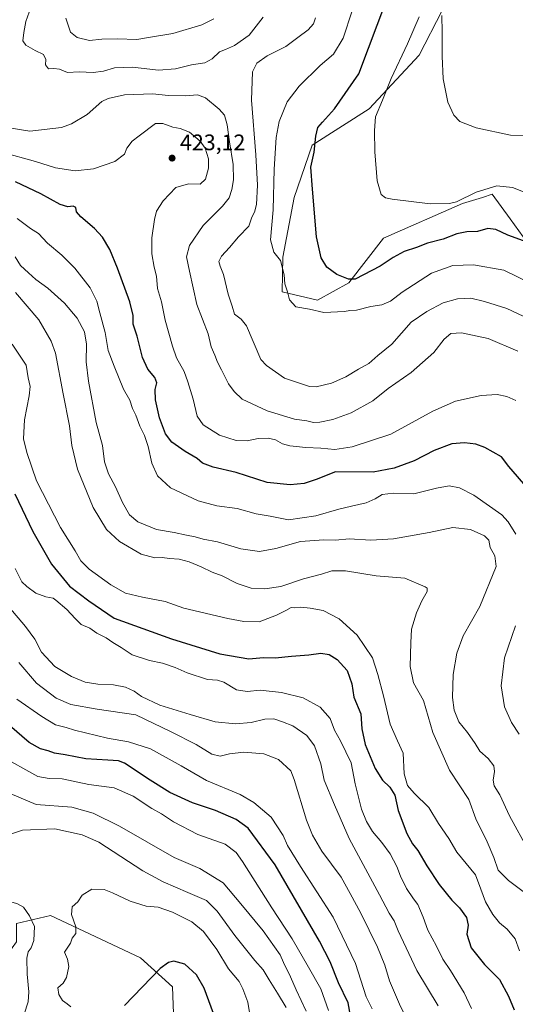
# Model space of a CAD drawing. Units: metres. Extents: x 590514 to 593972, y 4719770 to 4722128.
# Drawn here: x 592870 to 593091, y 4720359 to 4720798 of the extents above; entities that cross this region are included whole.
import ezdxf

# ---------------------------------------------------------------- set-up
doc = ezdxf.new("R2010")
doc.units = ezdxf.units.M
doc.header["$MEASUREMENT"] = 0
for name, color, linetype, lineweight in [('Cultivos herbáceos CxS', 92, 'Continuous', 0), ('Curva de nivel maestra', 30, 'Continuous', 30), ('Curva de nivel normal', 30, 'Continuous', 0), ('Matorral CxS', 135, 'Continuous', 0), ('Punto de cota en terreno', 7, 'Continuous', 0), ('Rótulo de punto de cota en terreno', 7, 'Continuous', 0), ('Suelo desnudo CxS', 253, 'Continuous', 0)]:
    doc.layers.add(name, color=color, linetype=linetype, lineweight=lineweight)
doc.styles.add('Style-Arial', font='txt')

# ---------------------------------------------------------------- blocks, each defined once
blk = doc.blocks.new('*U11')
at = {"layer": 'Matorral CxS', "color": 135, "linetype": 'Continuous', "lineweight": 0}
for points in [[(592939.3861, 4720334.7003, 507.2893), (592938.2055, 4720366.5883, 500.9953), (592924.0334, 4720379.5799, 498.4806), (592883.8785, 4720398.4769, 492.1843), (592868.6727, 4720394.8567, 487.4592)], [(593058.5541, 4720802.3305, 391.4304), (593048.2299, 4720782.3879, 392.8169), (593025.9301, 4720758.3483, 397.1626), (593000.5077, 4720742.1301, 401.0094), (592992.5633, 4720718.7987, 402.7303), (592987.4895, 4720692.2409, 404.6182), (592987.2175, 4720676.7389, 406.0509), (593002.8747, 4720672.9995, 402.3675), (593016.9779, 4720680.6955, 400.0758), (593032.3977, 4720700.6883, 396.9043), (593067.6135, 4720716.1419, 395.1677), (593076.4631, 4720718.9003, 395.2487), (593080.8599, 4720720.2705, 395.4241), (593088.8635, 4720709.2847, 397.9809), (593098.6023, 4720695.9163, 400.4648)]]:
    blk.add_polyline3d(points, dxfattribs=at)
blk = doc.blocks.new('*U13')
at = {"layer": 'Cultivos herbáceos CxS', "color": 92, "linetype": 'Continuous', "lineweight": 0}
blk.add_polyline3d([(593098.6023, 4720695.9163, 400.4648), (593088.8635, 4720709.2847, 397.9809), (593080.8599, 4720720.2705, 395.4241), (593076.4631, 4720718.9003, 395.2487), (593067.6135, 4720716.1419, 395.1677), (593032.3977, 4720700.6883, 396.9043), (593016.9779, 4720680.6955, 400.0758), (593002.8747, 4720672.9995, 402.3675), (592987.2175, 4720676.7389, 406.0509), (592987.4895, 4720692.2409, 404.6182), (592992.5633, 4720718.7987, 402.7303), (593000.5077, 4720742.1301, 401.0094), (593025.9301, 4720758.3483, 397.1626), (593048.2299, 4720782.3879, 392.8169), (593058.5541, 4720802.3305, 391.4304)], dxfattribs=at)
blk = doc.blocks.new('5PATER')
at = {"layer": 'Suelo desnudo CxS', "linetype": 'Continuous', "lineweight": 0}
h = blk.add_hatch(color=51, dxfattribs=at)
edge = h.paths.add_edge_path()
edge.add_ellipse((0, 0), major_axis=(-0.11, -0.111), ratio=0.999422, start_angle=0, end_angle=360)

msp = doc.modelspace()

# ---------------------------------------------------------------- linework, layer by layer
at = {"layer": 'Cultivos herbáceos CxS', "color": 92, "linetype": 'Continuous', "lineweight": 0}
msp.add_polyline3d([(593098.6023, 4720695.9163, 400.4648), (593088.8635, 4720709.2847, 397.9809), (593080.8599, 4720720.2705, 395.4241), (593076.4631, 4720718.9003, 395.2487), (593067.6135, 4720716.1419, 395.1677), (593032.3977, 4720700.6883, 396.9043), (593016.9779, 4720680.6955, 400.0758), (593002.8747, 4720672.9995, 402.3675), (592987.2175, 4720676.7389, 406.0509), (592987.4895, 4720692.2409, 404.6182), (592992.5633, 4720718.7987, 402.7303), (593000.5077, 4720742.1301, 401.0094), (593025.9301, 4720758.3483, 397.1626), (593048.2299, 4720782.3879, 392.8169), (593058.5541, 4720802.3305, 391.4304)], dxfattribs=at)
at = {"layer": 'Curva de nivel maestra', "color": 30, "linetype": 'Continuous', "lineweight": 30, "flags": 128}
for points, elevation in [([(593094.76, 4720699.4901), (593087.82, 4720702.0501), (593082.51, 4720704.6101), (593078.96, 4720705.0401), (593074.27, 4720703.6801), (593069.5, 4720703.5201), (593065.03, 4720702.6601), (593059.03, 4720700.3001), (593052.03, 4720698.4501), (593047.03, 4720696.5801), (593041.61, 4720694.6701), (593036.68, 4720692.0501), (593030.95, 4720688.2401), (593019.7, 4720682.4401), (593016.7, 4720682.4301), (593011.58, 4720684.5001), (593007.15, 4720687.7901), (593004.54, 4720691.8401), (593002.46, 4720701.2401), (593000.67, 4720722.5201), (593000.02, 4720732.3901), (593001.39, 4720739.0001), (593002.21, 4720746.2501), (593003.12, 4720750.1401), (593005.16, 4720752.5001), (593010.58, 4720758.4501), (593021.37, 4720773.9801), (593033.87, 4720807.2701)], 400), ([(593096.93, 4720588.8801), (593088.32, 4720598.7401), (593084.95, 4720603.1301), (593077.5, 4720607.3201), (593073.51, 4720608.7101), (593068.57, 4720609.3901), (593062.87, 4720608.8601), (593055.04, 4720605.8601), (593046.07, 4720601.2901), (593037.13, 4720598.0001), (593027.69, 4720596.3201), (593011, 4720596.4001), (593002.28, 4720593.0001), (592997.02, 4720591.2601), (592990.7, 4720590.6501), (592980.46, 4720591.7001), (592966.72, 4720596.1201), (592956.42, 4720598.5101), (592951.64, 4720600.2101), (592949.18, 4720602.4301), (592943.91, 4720605.4601), (592938.01, 4720609.6801), (592935.08, 4720613.3201), (592932.47, 4720620.5201), (592930.71, 4720628.5301), (592930.58, 4720633.2101), (592931.21, 4720636.1401), (592930.42, 4720638.4801), (592927.19, 4720642.2301), (592924.84, 4720647.4001), (592922.47, 4720656.9401), (592920.74, 4720662.3401), (592920.65, 4720666.1801), (592919.21, 4720672.2701), (592913.74, 4720687.3601), (592910.27, 4720695.5701), (592906.97, 4720701.0901), (592903.43, 4720705.0201), (592897.39, 4720710.1801), (592895.46, 4720712.4701), (592895.18, 4720714.3401), (592893.97, 4720715.0201), (592891.53, 4720714.7101), (592888.15, 4720715.6801), (592879.46, 4720720.4201), (592868.18, 4720725.7601)], 425), ([(592867.96, 4720586.5901), (592876.02, 4720569.8201), (592884.3, 4720555.2401), (592892.24, 4720545.4601), (592900.87, 4720538.7901), (592912.17, 4720531.1501), (592937.82, 4720521.8701), (592959.34, 4720515.1201), (592972.31, 4720512.9501), (592978.84, 4720513.6201), (592983.99, 4720513.4701), (592991.4, 4720514.1301), (592999.06, 4720514.7001), (593004.48, 4720515.4701), (593008.1, 4720514.9101), (593011.73, 4720512.6801), (593016.21, 4720507.6901), (593018.3, 4720501.8101), (593019.13, 4720495.8701), (593022.19, 4720488.3601), (593022.67, 4720481.6601), (593024.14, 4720474.8001), (593028.7, 4720464.0201), (593031.89, 4720458.7701), (593035.14, 4720455.6701), (593037.36, 4720452.1201), (593038.85, 4720445.2401), (593042.78, 4720434.9801), (593045.28, 4720430.4401), (593047.72, 4720427.4201), (593051.64, 4720420.6101), (593057.14, 4720412.2001), (593062.83, 4720405.3101), (593066.28, 4720401.8201), (593069.45, 4720397.5001), (593070.14, 4720394.1501), (593069.52, 4720390.0401), (593071.46, 4720384.0201), (593077.42, 4720376.5501), (593084.14, 4720369.8201), (593088.05, 4720362.4001), (593090.62, 4720356.3701)], 450), ([(593017.71, 4720353.6701), (593016.56, 4720359.4501), (593012.29, 4720368.3901), (593008.53, 4720377.7201), (593003.79, 4720386.9301), (592984.1, 4720421.1001), (592971.97, 4720437.3901), (592966.71, 4720441.2301), (592957.45, 4720445.2801), (592947.21, 4720448.7401), (592937.11, 4720453.3501), (592928.24, 4720458.8801), (592916.91, 4720466.4501), (592914.16, 4720467.4901), (592909.42, 4720467.6801), (592899.57, 4720468.3201), (592890.44, 4720470.0901), (592885.67, 4720470.9101), (592882.8, 4720471.8601), (592879.32, 4720472.7301), (592874.25, 4720475.6701), (592865.55, 4720483.2201)], 475), ([(592957.61, 4720351.8701), (592952.34, 4720365.9401), (592948.91, 4720371.9801), (592943.77, 4720376.7701), (592938.78, 4720378.0201), (592936.54, 4720377.4401), (592932.74, 4720374.8101), (592916.87, 4720358.1901)], 500)]:
    msp.add_lwpolyline(points, dxfattribs=dict(at, elevation=elevation))
at = {"layer": 'Curva de nivel normal', "color": 30, "linetype": 'Continuous', "lineweight": 0, "flags": 128}
for points, elevation in [([(592978.71, 4720799.3601), (592972.45, 4720791.2301), (592965.95, 4720786.6401), (592961.95, 4720784.9201), (592959.17, 4720783.8601), (592955.99, 4720780.7701), (592952.7, 4720778.9601), (592946.75, 4720778.0201), (592939.63, 4720776.2701), (592932.04, 4720775.6301), (592920.47, 4720777.0301), (592912.39, 4720776.6801), (592907.48, 4720775.2701), (592902.9, 4720774.6401), (592896.59, 4720774.8701), (592891.38, 4720774.6701), (592887.78, 4720776.1101), (592885.31, 4720776.4401), (592882.94, 4720776.2701), (592881.54, 4720778.0701), (592881.7, 4720780.3801), (592880.76, 4720782.6601), (592876.99, 4720784.3701), (592872.83, 4720786.8101), (592871.52, 4720788.8001), (592872, 4720792.4901), (592872.8, 4720797.4201), (592875.05, 4720803.6401)], 410), ([(593097.7, 4720680.7401), (593085.99, 4720686.4501), (593072.53, 4720688.8301), (593063.36, 4720688.4501), (593053.83, 4720685.0501), (593040.64, 4720676.6101), (593035.44, 4720672.5201), (593031.6, 4720670.8901), (593026.75, 4720670.1601), (593020.37, 4720668.5001), (593017.37, 4720668.3601), (593014.98, 4720667.9801), (593005.68, 4720667.4801), (592999.33, 4720668.9501), (592993.3, 4720670.1001), (592990.48, 4720673.1101), (592989.49, 4720676.7001), (592988.31, 4720680.2401), (592988.05, 4720684.2601), (592986.36, 4720690.6701), (592983.46, 4720694.4501), (592981.98, 4720699.9801), (592983.13, 4720713.3201), (592983.53, 4720731.4701), (592984.47, 4720745.6701), (592985.9, 4720752.8001), (592989.37, 4720761.5601), (592994.7, 4720768.5101), (593004.17, 4720777.7201), (593010.07, 4720782.8001), (593014.42, 4720789.9401), (593018.33, 4720802.1301)], 405), ([(592956.69, 4720798.5201), (592951.35, 4720795.9201), (592938.39, 4720792.0801), (592928.38, 4720790.3101), (592922.31, 4720789.3701), (592913.64, 4720789.7001), (592906.8, 4720789.4401), (592901.22, 4720788.9401), (592895.78, 4720790.2501), (592892.77, 4720792.6801), (592890.72, 4720798.8401)], 405), ([(593111.69, 4720657.8601), (593087.36, 4720669.2801), (593077.36, 4720672.4501), (593071.34, 4720673.8401), (593065.36, 4720673.6101), (593059.03, 4720671.8801), (593051.69, 4720668.0001), (593044.7, 4720663.2201), (593036.04, 4720653.3301), (593029.83, 4720648.3001), (593025.87, 4720644.7501), (593021.22, 4720642.2801), (593015.6, 4720638.8601), (593009.1, 4720635.9201), (593002.37, 4720634.3801), (592999.36, 4720634.4801), (592988.17, 4720638.2001), (592980.21, 4720643.8201), (592977.61, 4720646.5901), (592971.2, 4720661.5201), (592968.92, 4720664.4701), (592965.94, 4720666.7301), (592964.86, 4720670.3401), (592963.1, 4720675.6201), (592961.07, 4720684.4201), (592959.44, 4720688.1601), (592958.98, 4720690.3101), (592960.04, 4720692.6701), (592963.62, 4720696.4801), (592967.76, 4720701.2301), (592972.37, 4720706.1001), (592973.65, 4720709.9901), (592974.87, 4720712.3401), (592975.66, 4720715.6701), (592976.16, 4720724.3401), (592975.49, 4720737.9001), (592973.48, 4720762.2401), (592973.97, 4720774.9301), (592975.8, 4720778.7201), (592980.45, 4720782.0101), (592988.77, 4720786.2401), (592994.09, 4720790.2401), (592998.78, 4720793.6501), (593001.16, 4720796.3701), (593002, 4720798.9601)], 410), ([(593098.3, 4720720.0201), (593089.85, 4720723.3201), (593082.9, 4720724.1001), (593073.73, 4720721.2401), (593064.89, 4720716.9301), (593061.74, 4720716.1401), (593053.22, 4720715.9901), (593036.28, 4720718.0401), (593033.33, 4720718.6601), (593031.28, 4720720.1201), (593029.59, 4720726.2701), (593028.51, 4720739.2201), (593028.4, 4720748.7801), (593028.77, 4720754.8601), (593031.88, 4720762.3301), (593035.75, 4720772.0001), (593043.14, 4720787.3301), (593048.3, 4720799.3801)], 395), ([(593058.42, 4720799.9801), (593058.59, 4720792.5401), (593058.5, 4720781.9201), (593058.98, 4720771.8301), (593061.05, 4720761.4301), (593063.78, 4720755.5001), (593066.46, 4720752.7601), (593073.74, 4720749.9801), (593089.02, 4720746.6101), (593097.69, 4720746.4801)], 390), ([(593092.23, 4720650.2101), (593079.05, 4720655.8801), (593067.2, 4720658.4301), (593062.41, 4720658.1101), (593059.44, 4720655.6701), (593054.84, 4720649.6801), (593044.71, 4720640.8101), (593034.48, 4720633.5301), (593027.61, 4720628.1301), (593017.93, 4720622.8101), (593009.7, 4720619.7701), (593004.01, 4720618.5201), (593001.17, 4720618.4801), (592998.17, 4720619.1501), (592992.6, 4720619.9101), (592980.48, 4720623.6301), (592969.28, 4720628.8501), (592965.7, 4720632.2601), (592963.2, 4720635.7101), (592960.14, 4720641.8601), (592958.32, 4720645.3001), (592957.2, 4720648.5001), (592955.53, 4720652.1801), (592954.12, 4720657.9601), (592949.11, 4720671.0101), (592945.83, 4720686.0101), (592944.54, 4720692.3401), (592945.78, 4720697.3401), (592951.99, 4720706.3401), (592960.57, 4720715.0101), (592963.51, 4720718.6701), (592964.74, 4720722.3401), (592965.48, 4720726.7201), (592965.27, 4720733.5401), (592963.69, 4720743.6601), (592962.66, 4720751.2501), (592961.44, 4720755.5401), (592959.09, 4720758.2601), (592952.91, 4720763.2501), (592949.41, 4720764.6401), (592944.24, 4720764.1701), (592936.32, 4720764.3201), (592929.49, 4720765.0501), (592916.9, 4720764.6001), (592909.56, 4720763.0201), (592906.8, 4720761.7001), (592900.12, 4720755.8601), (592893.14, 4720751.7101), (592888.71, 4720750.1001), (592874.63, 4720748.4301), (592864.57, 4720750.1201)], 415), ([(593091.36, 4720628.2901), (593087.36, 4720630.0001), (593083.03, 4720630.9001), (593075.96, 4720630.4301), (593064.46, 4720627.8801), (593054.42, 4720623.5001), (593035.7, 4720613.1701), (593018.33, 4720607.5201), (593010.7, 4720606.3701), (593004.39, 4720607.0401), (592997.67, 4720607.2801), (592990.52, 4720608.0201), (592987.26, 4720608.8801), (592984.17, 4720610.6901), (592980.99, 4720611.4901), (592976.43, 4720611.2301), (592971.55, 4720610.2501), (592966.67, 4720610.4101), (592959.15, 4720612.7501), (592952, 4720617.3101), (592949.29, 4720621.2701), (592947.48, 4720628.7901), (592945.05, 4720636.5501), (592943.48, 4720641.1901), (592940.04, 4720647.2401), (592938.32, 4720652.4901), (592935.05, 4720664.0601), (592933.31, 4720672.2701), (592931.56, 4720678.1801), (592931.13, 4720683.7501), (592930.11, 4720687.7401), (592928.96, 4720693.6701), (592929.08, 4720700.8901), (592930.18, 4720709.0101), (592931.18, 4720712.7501), (592934.04, 4720717.3001), (592939.72, 4720723.2401), (592945.46, 4720724.9701), (592950.62, 4720724.8101), (592952.92, 4720727.0001), (592954.36, 4720731.8901), (592954.31, 4720736.0701), (592952.75, 4720740.9001), (592950.62, 4720743.9601), (592945.85, 4720747.9201), (592941.66, 4720749.6701), (592938.4, 4720750.2801), (592933.97, 4720751.8901), (592930.74, 4720751.8901), (592923.38, 4720746.3101), (592920.3, 4720743.9501), (592917.95, 4720740.8701), (592916.9, 4720738.1101), (592912.56, 4720734.8401), (592902.95, 4720731.5801), (592894.79, 4720730.6701), (592886.05, 4720732.0201), (592877.11, 4720734.9501), (592862.06, 4720739.1201)], 420), ([(593091.33, 4720568.5701), (593087.98, 4720574.1701), (593085.17, 4720577.2501), (593072.6, 4720586.0201), (593066.27, 4720589.2601), (593061.59, 4720590.1401), (593056.04, 4720589.1701), (593045.83, 4720586.6601), (593036.9, 4720586.8201), (593031.75, 4720586.3201), (593028.7, 4720584.4201), (593024.62, 4720582.5601), (593018.12, 4720581.1401), (593012.39, 4720579.7901), (593002.16, 4720576.7101), (592989.99, 4720574.9701), (592981.82, 4720576.5701), (592975.64, 4720577.6401), (592967.16, 4720580.0301), (592958.04, 4720581.2701), (592949.7, 4720583.4001), (592937.38, 4720589.2801), (592931.62, 4720594.6601), (592929, 4720600.3501), (592927.4, 4720607.7001), (592925.75, 4720612.6801), (592923.66, 4720616.7601), (592921.85, 4720621.6801), (592920.47, 4720624.7101), (592919.21, 4720628.3401), (592916.33, 4720633.3001), (592912.22, 4720643.5201), (592909.49, 4720650.5601), (592908.23, 4720658.6201), (592905.81, 4720667.3401), (592904.46, 4720672.5401), (592901.49, 4720678.4701), (592894.64, 4720687.2901), (592888.88, 4720693.0901), (592882.47, 4720698.5201), (592878.44, 4720702.7301), (592874.88, 4720705.0201), (592869.03, 4720709.4001)], 430), ([(593097, 4720427.3701), (593088.5, 4720442.8401), (593084.25, 4720452.3001), (593081.77, 4720456.3401), (593081.25, 4720458.8801), (593081.95, 4720462.6801), (593081.58, 4720465.2401), (593079.12, 4720468.4601), (593075.39, 4720471.7201), (593073.24, 4720475.1401), (593069.84, 4720480.1001), (593065.96, 4720484.7901), (593063.94, 4720490.0501), (593063.2, 4720495.6901), (593063.47, 4720505.9701), (593065.1, 4720515.4701), (593067.95, 4720523.3001), (593075.27, 4720536.3601), (593082.57, 4720554.1701), (593082, 4720558.9801), (593079.94, 4720562.6001), (593079.31, 4720565.9701), (593077.45, 4720567.9101), (593071.21, 4720570.7401), (593063.22, 4720571.6401), (593052.71, 4720569.3501), (593036.9, 4720566.4501), (593026.72, 4720565.9601), (593016.99, 4720566.5301), (593010.98, 4720565.9601), (593005.78, 4720566.0401), (592995.34, 4720565.3101), (592984.37, 4720562.2601), (592977.04, 4720560.8901), (592968.7, 4720562.1001), (592958.37, 4720565.1301), (592951.9, 4720566.4001), (592948.42, 4720567.3901), (592944.57, 4720568.0801), (592938.96, 4720569.3201), (592931.08, 4720570.7101), (592922.83, 4720574.1201), (592919.14, 4720577.1901), (592915.9, 4720582.6601), (592912.86, 4720589.6601), (592909.68, 4720595.5301), (592907.87, 4720600.9101), (592907.04, 4720608.1901), (592904.23, 4720618.3901), (592900.74, 4720636.9001), (592899.78, 4720645.5001), (592899.94, 4720653.3901), (592898.99, 4720658.8201), (592895.68, 4720664.9801), (592890.08, 4720671.7001), (592882.6, 4720678.3401), (592877.23, 4720682.2701), (592874.03, 4720685.2801), (592870.51, 4720688.4901), (592868, 4720692.3401)], 435), ([(593094.66, 4720409.1001), (593088.07, 4720414.1101), (593083.49, 4720418.7001), (593081.54, 4720424.3701), (593078.6, 4720431.3701), (593073.48, 4720441.4901), (593070.38, 4720450.2101), (593061.88, 4720463.2201), (593054.36, 4720480.0301), (593050.22, 4720494.3101), (593045.68, 4720502.2601), (593044.28, 4720509.5801), (593044.52, 4720520.0701), (593044.85, 4720526.1801), (593047.08, 4720533.5001), (593049.51, 4720538.8401), (593051.87, 4720542.9501), (593051.88, 4720544.5301), (593051, 4720545.0701), (593041.9, 4720548.8901), (593029.04, 4720549.9701), (593015.37, 4720552.1801), (593009.37, 4720552.2601), (593004.7, 4720550.7801), (592996.74, 4720548.6401), (592986.51, 4720545.2301), (592979.4, 4720544.1301), (592973.37, 4720544.5501), (592967.08, 4720546.6101), (592960.34, 4720549.9601), (592955.97, 4720551.6201), (592951.07, 4720554.0601), (592945.68, 4720556.2401), (592941.25, 4720557.4201), (592936.92, 4720557.7801), (592933.59, 4720558.2301), (592930.36, 4720558.0301), (592924.29, 4720559.6401), (592914.66, 4720565.3301), (592908.82, 4720570.7101), (592902.86, 4720580.4901), (592895.84, 4720597.5301), (592893.3, 4720608.1301), (592892.27, 4720616.9501), (592889.52, 4720631.2501), (592886.02, 4720649.3401), (592884.09, 4720654.7201), (592878.59, 4720664.3101), (592868.17, 4720676.4601)], 440), ([(593092.99, 4720382.7001), (593091.1, 4720388.0701), (593087.6, 4720392.2601), (593084.1, 4720395.1001), (593081.16, 4720398.8401), (593077.93, 4720404.5901), (593075.79, 4720410.2301), (593073.34, 4720416.5501), (593065.06, 4720426.7001), (593061.52, 4720432.8501), (593056.97, 4720439.4801), (593052.6, 4720446.6001), (593046.02, 4720453.0201), (593043.06, 4720456.4201), (593041.6, 4720461.6401), (593041.08, 4720470.9301), (593038.66, 4720476.3001), (593035.36, 4720483.7701), (593032.42, 4720496.4301), (593029.84, 4720505.9601), (593027.42, 4720513.3801), (593020.6, 4720523.5101), (593012.52, 4720530.7401), (593005.52, 4720534.4801), (592999.7, 4720535.5001), (592995.55, 4720536.0401), (592992.74, 4720535.7401), (592991.14, 4720535.8801), (592988.75, 4720534.4701), (592984.68, 4720532.5201), (592976.87, 4720529.4901), (592970.08, 4720529.6501), (592962.86, 4720530.9801), (592943.37, 4720535.5301), (592934.91, 4720538.6101), (592924.84, 4720540.5101), (592917.32, 4720542.3001), (592910.72, 4720545.9901), (592901.14, 4720552.9501), (592897.37, 4720556.6401), (592894.8, 4720561.1001), (592888.26, 4720571.5601), (592877.63, 4720592.3201), (592873.23, 4720605.0801), (592871.73, 4720611.0801), (592872.23, 4720619.6201), (592874.37, 4720630.3501), (592874.7, 4720634.4201), (592873.83, 4720638.4201), (592872.99, 4720643.9501), (592866.74, 4720653.3701)], 445), ([(593071.66, 4720356.9701), (593068.42, 4720363.9001), (593062.29, 4720373.8101), (593058.88, 4720378.9001), (593056.05, 4720384.7001), (593052.14, 4720391.8601), (593050.04, 4720397.6801), (593047.68, 4720403.3201), (593045.69, 4720405.8401), (593042.6, 4720410.4901), (593040.01, 4720415.9501), (593038.37, 4720420.3201), (593035.28, 4720425.9401), (593031.66, 4720430.9901), (593027.46, 4720435.9201), (593024.74, 4720440.3201), (593022.58, 4720445.9501), (593019.79, 4720457.2201), (593018, 4720466.5801), (593013.17, 4720476.4301), (593010.55, 4720481.1901), (593008.65, 4720486.3101), (593004.14, 4720491.4601), (592996.52, 4720495.5101), (592986.94, 4720497.9201), (592977.32, 4720498.9501), (592971.54, 4720498.3901), (592966.86, 4720499.1201), (592961.2, 4720502.5201), (592958.33, 4720503.4101), (592953.9, 4720503.6801), (592944.82, 4720506.6501), (592939.48, 4720509.0701), (592933.72, 4720510.9901), (592927.99, 4720512.1701), (592920.29, 4720514.8201), (592915.38, 4720518.0801), (592911.6, 4720520.2701), (592908.71, 4720522.3401), (592904.55, 4720524.4401), (592901.43, 4720526.6301), (592897.54, 4720528.2201), (592894.83, 4720530.9501), (592891.14, 4720534.9901), (592886.18, 4720539.1601), (592885.04, 4720540.0701), (592881.71, 4720540.6501), (592877.29, 4720542.3401), (592873.34, 4720545.2401), (592871.09, 4720547.3901), (592868.01, 4720553.3101)], 455), ([(593056.79, 4720358.1401), (593047.3, 4720373.9401), (593038.94, 4720391.5801), (593037.08, 4720396.0801), (593034.86, 4720399.5301), (593030.55, 4720407.7001), (593017.02, 4720432.7401), (593010.45, 4720447.8601), (593005.87, 4720458.8601), (593004.41, 4720466.1301), (593001.54, 4720474.1901), (592998.12, 4720478.6801), (592991.99, 4720483.0101), (592987.37, 4720484.8701), (592983.46, 4720486.2601), (592979.41, 4720486.0601), (592973.37, 4720484.5501), (592966.33, 4720483.9701), (592957.22, 4720484.8601), (592946.13, 4720488.1201), (592932.64, 4720492.2901), (592924.49, 4720496.1801), (592921.1, 4720498.5901), (592917.3, 4720500.3301), (592911.98, 4720501.2901), (592904.98, 4720501.6301), (592899.28, 4720502.5901), (592893.23, 4720505.0201), (592885.71, 4720509.6101), (592879.77, 4720515.8901), (592876.79, 4720521.6801), (592872.73, 4720527.3601), (592865.22, 4720536.1101)], 460), ([(593092.93, 4720479.3201), (593089.44, 4720484.6001), (593086.33, 4720491.5201), (593084.79, 4720500.8801), (593086.4, 4720513.3401), (593091.18, 4720527.7601)], 430), ([(593047.24, 4720343.0401), (593039.54, 4720358.9301), (593035.08, 4720369.2801), (593033.03, 4720376.2001), (593029.73, 4720384.3201), (593022.28, 4720399.4801), (593017.56, 4720408.1901), (593013.47, 4720415.4901), (593004.89, 4720427.0601), (593000.68, 4720434.2401), (592997.96, 4720440.9601), (592992.53, 4720459.0901), (592990.96, 4720462.9701), (592985.55, 4720468.0301), (592979.03, 4720470.6401), (592970.12, 4720471.3701), (592963.7, 4720470.6301), (592959.56, 4720469.5501), (592955.81, 4720470.3501), (592948.76, 4720474.6801), (592937.68, 4720480.4001), (592921.97, 4720487.9101), (592904.62, 4720490.4301), (592892.94, 4720492.5401), (592886.35, 4720495.3501), (592877.53, 4720502.0901), (592869.64, 4720511.2701)], 465), ([(592868.78, 4720494.9401), (592879.94, 4720487.3001), (592886.09, 4720483.4501), (592890.83, 4720482.2901), (592894.56, 4720481.1201), (592909.22, 4720477.5401), (592918.66, 4720475.9701), (592928.46, 4720472.8201), (592942.08, 4720465.2701), (592953.36, 4720458.6101), (592968.47, 4720452.3601), (592974.6, 4720448.7801), (592982.27, 4720442.3801), (592987.54, 4720434.1901), (592989.59, 4720429.5901), (592995.36, 4720420.3601), (593009.92, 4720397.7101), (593019.84, 4720377.0001), (593024.7, 4720362.1901), (593027.34, 4720356.8001)], 470), ([(593007.87, 4720356.0401), (593004.38, 4720365.6901), (592998.92, 4720375.3601), (592991.69, 4720388.0201), (592982.55, 4720401.8801), (592969.48, 4720422.4701), (592966.6, 4720426.5101), (592961.67, 4720430.2701), (592949.58, 4720434.6301), (592938.63, 4720440.2201), (592933.34, 4720443.7201), (592929.04, 4720446.2101), (592920.7, 4720451.7501), (592912.18, 4720455.3301), (592900.96, 4720456.8501), (592889.05, 4720459.4601), (592883.3, 4720459.6201), (592878.24, 4720460.3901), (592861, 4720469.9801)], 480), ([(592997.9, 4720355.6801), (592993.38, 4720365.2001), (592990.92, 4720371.0401), (592987.76, 4720377.4201), (592986.27, 4720380.9401), (592978.62, 4720391.6201), (592968.67, 4720403.6701), (592960.78, 4720412.9501), (592950.45, 4720419.4501), (592939.03, 4720424.3701), (592914.66, 4720438.3101), (592902.88, 4720444.1401), (592893.38, 4720446.7401), (592877.38, 4720447.9701), (592857.94, 4720456.1401)], 485), ([(592885.77, 4720437.1001), (592871.34, 4720436.5401), (592864.19, 4720434.1001), (592861, 4720430.5501), (592860.79, 4720426.6001), (592861.99, 4720419.6101), (592861.84, 4720412.8801), (592862.83, 4720407.9501), (592865.93, 4720404.5801), (592868.8, 4720403.7901), (592871.73, 4720402.1001), (592874.52, 4720398.2201), (592876.74, 4720393.5701), (592876.37, 4720387.2801), (592875.26, 4720384.0201), (592873.88, 4720382.2801), (592873.25, 4720379.3701), (592873.42, 4720372.2101), (592874.16, 4720364.4001), (592873.83, 4720359.8801), (592872.02, 4720354.3701)], 490), ([(592989, 4720357.3301), (592985.14, 4720363.8101), (592981.39, 4720369.7201), (592978.75, 4720374.2001), (592974.91, 4720378.4001), (592971.38, 4720382.8401), (592966.1, 4720389.4301), (592958.21, 4720400.3401), (592953.35, 4720405.0501), (592945.04, 4720408.7101), (592934.07, 4720413.4501), (592925.07, 4720418.3901), (592905.38, 4720431.1601), (592897.99, 4720434.4101), (592885.77, 4720437.1001)], 490), ([(592902.21, 4720410.1301), (592897.89, 4720407.5501), (592896.02, 4720404.5701), (592893.47, 4720402.2401), (592893.18, 4720398.9101), (592895.11, 4720393.4301), (592895.06, 4720390.4201), (592893.5, 4720388.2801), (592892.74, 4720386.0201), (592890.11, 4720382.0901), (592891.42, 4720378.9301), (592892.03, 4720375.6801), (592890.96, 4720370.7001), (592889.44, 4720368.2901), (592887.09, 4720366.1501), (592887.48, 4720363.1601), (592889.17, 4720360.5501), (592891.33, 4720358.9601), (592892.91, 4720357.6101)], 495), ([(592973.55, 4720349.7001), (592971.89, 4720359.6901), (592969.69, 4720365.6401), (592968.03, 4720368.9701), (592963.25, 4720374.6501), (592957.98, 4720383.3101), (592952.01, 4720391.3501), (592946.88, 4720395.5501), (592938.29, 4720399.9501), (592931.81, 4720402.1401), (592926.51, 4720402.6001), (592919.31, 4720404.8001), (592911.53, 4720408.5201), (592907.75, 4720410.0501), (592902.21, 4720410.1301)], 495)]:
    msp.add_lwpolyline(points, dxfattribs=dict(at, elevation=elevation))
at = {"layer": 'Matorral CxS', "color": 135, "linetype": 'Continuous', "lineweight": 0}
for points in [[(593098.6023, 4720695.9163, 400.4648), (593088.8635, 4720709.2847, 397.9809), (593080.8599, 4720720.2705, 395.4241), (593076.4631, 4720718.9003, 395.2487), (593067.6135, 4720716.1419, 395.1677), (593032.3977, 4720700.6883, 396.9043), (593016.9779, 4720680.6955, 400.0758), (593002.8747, 4720672.9995, 402.3675), (592987.2175, 4720676.7389, 406.0509), (592987.4895, 4720692.2409, 404.6182), (592992.5633, 4720718.7987, 402.7303), (593000.5077, 4720742.1301, 401.0094), (593025.9301, 4720758.3483, 397.1626), (593048.2299, 4720782.3879, 392.8169), (593058.5541, 4720802.3305, 391.4304)], [(592837.3353, 4720348.5247, 483.9045), (592851.8273, 4720362.6699, 484.6538), (592858.9203, 4720373.3089, 485.499), (592868.6727, 4720386.6077, 487.0294), (592868.6727, 4720394.8567, 487.4592), (592883.8785, 4720398.4769, 492.1843), (592924.0334, 4720379.5799, 498.4806), (592938.2055, 4720366.5883, 500.9953), (592939.3861, 4720334.7003, 507.2893)], [(592939.3861, 4720334.7003, 507.2893), (592938.2055, 4720366.5883, 500.9953), (592924.0334, 4720379.5799, 498.4806), (592883.8785, 4720398.4769, 492.1843), (592868.6727, 4720394.8567, 487.4592)]]:
    msp.add_polyline3d(points, dxfattribs=at)

# ---------------------------------------------------------------- block references
at = {"layer": 'Cultivos herbáceos CxS', "color": 92, "linetype": 'Continuous', "lineweight": 0}
msp.add_blockref('*U13', (0, 0), dxfattribs=at)
at = {"layer": 'Matorral CxS', "color": 135, "linetype": 'Continuous', "lineweight": 0}
msp.add_blockref('*U11', (0, 0), dxfattribs=at)
at = {"layer": 'Punto de cota en terreno', "color": 7, "linetype": 'Continuous', "lineweight": 0, "xscale": 10, "yscale": 10, "zscale": 10}
msp.add_blockref('5PATER', (592938.07, 4720736.41, 423.12), dxfattribs=at)

# ---------------------------------------------------------------- texts
at = {"layer": 'Rótulo de punto de cota en terreno', "color": 7, "linetype": 'Continuous', "lineweight": 0, "style": 'Style-Arial'}
msp.add_text('423,12', height=7, dxfattribs=at).set_placement((592941.5978, 4720739.9378))

doc.saveas('drawing.dxf')
